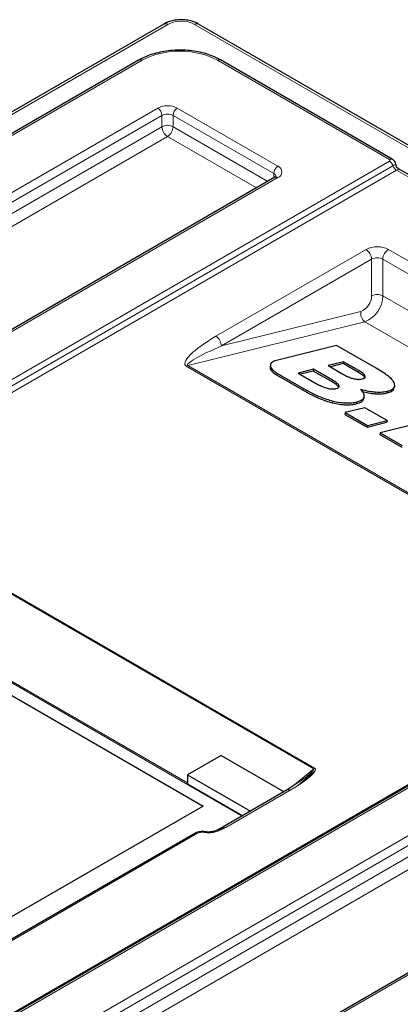
# Model space of a CAD drawing. Units: millimetres. Extents: x 0 to 210, y 0 to 297.
# Drawn here: x 154 to 164, y 133 to 158 of the extents above; entities that cross this region are included whole.
import ezdxf

# ---------------------------------------------------------------- set-up
doc = ezdxf.new("R2010")
doc.units = ezdxf.units.MM

msp = doc.modelspace()

# ---------------------------------------------------------------- linework, layer by layer
at = {"color": 7, "linetype": 'Continuous', "lineweight": 25}
for p, q in [((157.6816, 157.7809), (144.4233, 150.1271)), ((164.5929, 154.299), (158.5613, 157.7809)), ((157.0565, 156.8721), (119.9617, 135.4577)), ((163.4608, 154.3637), (159.1157, 156.8721)), ((177.2456, 146.2595), (163.6199, 154.1254)), ((160.493, 153.9085), (123.3275, 132.4533)), ((162.0528, 149.6601), (160.5278, 149.2829)), ((163.0654, 149.0755), (162.0528, 149.6601)), ((160.3798, 149.173), (160.3701, 149.1281)), ((161.4699, 149.0591), (161.0835, 148.9636)), ((161.4602, 149.0143), (161.135, 148.9339)), ((161.4699, 149.0591), (161.4602, 149.0143)), ((161.9407, 148.7369), (161.4602, 149.0143)), ((161.9504, 148.7817), (161.4699, 149.0591)), ((162.2279, 149.2462), (161.8416, 149.1506)), ((161.8416, 149.1506), (162.2262, 148.9286)), ((162.2182, 149.2013), (161.8931, 149.1209)), ((162.2279, 149.2462), (162.2182, 149.2013)), ((162.6028, 148.9793), (162.2182, 149.2013)), ((162.6125, 149.0242), (162.2279, 149.2462)), ((160.5332, 148.917), (161.2085, 148.5271)), ((160.5429, 148.9618), (161.2183, 148.572)), ((161.0835, 148.9636), (161.5641, 148.6862)), ((163.5147, 148.5863), (163.5244, 148.6311)), ((162.7432, 148.3206), (162.7529, 148.3655)), ((162.7682, 148.0877), (162.2705, 147.9646)), ((163.3282, 147.7644), (162.7682, 148.0877)), ((162.2705, 147.9646), (162.2607, 147.9197)), ((162.2607, 147.9197), (162.8208, 147.5964)), ((162.2705, 147.9646), (162.8305, 147.6412)), ((162.8305, 147.6412), (163.3282, 147.7644)), ((163.3282, 147.7644), (163.3185, 147.7195)), ((162.8208, 147.5964), (163.3185, 147.7195)), ((162.8305, 147.6412), (162.8208, 147.5964)), ((164.0742, 147.6836), (163.1522, 147.4555)), ((163.1522, 147.4555), (163.1425, 147.4107)), ((163.1425, 147.4107), (163.7025, 147.0874)), ((163.1522, 147.4555), (163.7122, 147.1322)), ((177.2621, 146.269), (138.3288, 123.7933)), ((181.3527, 143.9075), (144.1872, 122.4523)), ((159.1305, 139.3025), (158.2805, 138.8118)), ((159.1305, 139.3025), (160.7235, 138.3828)), ((158.2805, 138.8118), (159.8735, 137.8921)), ((158.2805, 138.8118), (158.2805, 138.5883)), ((158.2805, 138.5883), (159.68, 137.7804)), ((161.231, 138.7157), (160.8043, 138.4295)), ((160.8043, 138.4295), (159.0602, 137.4226)), ((158.4652, 137.3316), (153.6189, 134.534)), ((158.7327, 137.3723), (158.7236, 137.3737))]:
    msp.add_line(p, q, dxfattribs=at)
at = {"color": 8, "linetype": 'Continuous', "lineweight": 18}
for p, q in [((157.7816, 157.771), (144.5233, 150.1172)), ((164.4929, 154.2891), (158.4613, 157.771)), ((157.1315, 156.8646), (120.0367, 135.4503)), ((163.3859, 154.3562), (159.0407, 156.8646)), ((120.3619, 134.2012), (157.5275, 155.6564)), ((157.6335, 155.4726), (120.468, 134.0174)), ((157.6335, 155.1869), (157.6335, 155.4726)), ((160.462, 154.0031), (157.9164, 155.4726)), ((157.9164, 155.1869), (157.9164, 155.4726)), ((158.0224, 155.6564), (160.568, 154.1868)), ((120.468, 133.7317), (157.6335, 155.1869)), ((157.9164, 155.1869), (160.3119, 153.8039)), ((157.775, 154.9419), (120.6094, 133.4867)), ((160.029, 153.6406), (157.775, 154.9419)), ((124.4526, 131.8397), (163.3859, 154.3154)), ((124.5444, 131.7254), (163.4777, 154.2011)), ((163.5696, 154.0869), (124.6363, 131.6112)), ((160.462, 153.8906), (160.462, 154.0031)), ((177.1534, 146.2451), (163.5696, 154.0869)), ((160.568, 153.9011), (123.4025, 132.4459)), ((158.9968, 149.8917), (162.7954, 152.0845)), ((163.3611, 152.0845), (173.6849, 146.1248)), ((162.9368, 151.8396), (159.1383, 149.6467)), ((162.9368, 150.9111), (162.9368, 151.8396)), ((173.5434, 145.8798), (163.2197, 151.8396)), ((163.2197, 151.8396), (163.2197, 150.9111)), ((163.2197, 150.9111), (172.8221, 145.3677)), ((159.1383, 149.6467), (162.6664, 150.5194)), ((162.769, 150.2583), (158.289, 149.1502)), ((172.0314, 144.9113), (162.769, 150.2583)), ((168.5739, 143.1743), (158.2501, 149.134)), ((158.289, 149.1502), (168.6127, 143.1904)), ((162.6125, 149.0242), (162.6028, 148.9793)), ((160.5429, 148.9618), (160.5332, 148.917)), ((161.9504, 148.7817), (161.9407, 148.7369)), ((161.2183, 148.572), (161.2085, 148.5271)), ((162.7512, 148.3587), (162.7415, 148.3138)), ((163.03, 148.4848), (163.0203, 148.4399)), ((163.3427, 148.505), (163.333, 148.4602)), ((161.9537, 148.2547), (161.944, 148.2099)), ((162.555, 148.2309), (162.5453, 148.186)), ((138.2201, 123.7694), (177.1534, 146.2451)), ((177.3371, 146.2615), (138.4038, 123.7858)), ((141.2216, 124.2002), (178.3871, 145.6554)), ((178.4932, 145.4716), (141.3277, 124.0164)), ((141.4777, 123.8173), (178.4932, 145.1859)), ((161.4716, 138.965), (150.964, 145.0309)), ((150.9876, 145.0476), (161.4952, 138.9817)), ((178.6346, 144.9409), (141.7606, 123.654)), ((181.4277, 143.9001), (144.2621, 122.4449)), ((159.6631, 137.7707), (149.3833, 143.705)), ((151.0412, 142.7885), (158.2805, 138.6093)), ((160.9565, 138.5315), (161.4716, 138.965)), ((161.074, 138.5466), (161.4873, 138.8945)), ((160.8793, 138.4221), (159.2506, 137.4818)), ((158.5152, 137.3267), (153.6689, 134.529)), ((158.7174, 137.3551), (158.7083, 137.3565))]:
    msp.add_line(p, q, dxfattribs=at)
at = {"color": 7, "linetype": 'Continuous'}
for p, q in [((150.0463, 143.0019), (158.673, 138.0219)), ((158.673, 138.0219), (151.7433, 134.0215))]:
    msp.add_line(p, q, dxfattribs=at)
at = {"color": 8, "linetype": 'Continuous', "lineweight": 18, "flags": 128}
for points in [[(158.7236, 137.3737), (158.7227, 137.3738), (158.7182, 137.3717), (158.7134, 137.3659), (158.7083, 137.3565)], [(158.7331, 137.3722), (158.7318, 137.3724), (158.7273, 137.3703), (158.7225, 137.3645), (158.7174, 137.3551)]]:
    msp.add_lwpolyline(points, dxfattribs=at)
at = {"color": 8, "linetype": 'Continuous', "lineweight": 18}
for centre, radius, start, end in [((157.7233, 157.6924), 0.0978, 53.44388, 115.24632), ((158.1214, 157.1151), 0.7388, 62.60961, 117.39039), ((158.5202, 157.6865), 0.103, 66.46661, 124.84319), ((158.0861, 155.0324), 2.066, 62.48046, 117.5195), ((157.0876, 156.8033), 0.0755, 54.38465, 114.30517), ((159.0846, 156.8033), 0.0755, 65.69445, 125.61573), ((157.775, 155.1787), 0.538, 62.60984, 117.3903), ((157.4033, 155.4622), 0.2305, 2.60589, 57.39378), ((157.775, 155.1997), 0.3074, 62.60957, 117.39043), ((158.1467, 155.4622), 0.2305, 122.60602, 177.39398), ((157.775, 154.9139), 0.3074, 62.60957, 117.39043), ((157.9406, 155.2008), 0.3074, 182.60505, 237.39495), ((157.6093, 155.2008), 0.3074, 302.60464, 357.39536), ((163.4298, 154.2949), 0.0755, 65.69918, 125.61532), ((163.3781, 154.3358), 0.0218, 290.78428, 69.2172), ((163.2617, 154.1215), 0.2302, 20.22679, 57.36215), ((160.6923, 153.9926), 0.2305, 122.60602, 177.39398), ((160.4222, 153.9128), 0.0987, 4.96726, 66.24888), ((160.5138, 154.044), 0.1528, 290.78351, 69.21606), ((163.6937, 154.2807), 0.2302, 200.22701, 237.36194), ((160.5241, 153.8397), 0.0755, 54.38533, 114.30449), ((163.0783, 151.5387), 0.6148, 62.60978, 117.39028), ((162.6298, 151.8256), 0.3074, 2.6051, 57.39478), ((163.5267, 151.8256), 0.3074, 122.60537, 177.39463), ((163.0783, 151.5667), 0.3074, 62.60974, 117.39026), ((162.5045, 150.9204), 0.4325, 291.99373, 358.75984), ((162.4991, 150.9267), 0.7208, 291.99385, 358.75978), ((163.0783, 150.6381), 0.3074, 62.60974, 117.39026), ((162.912, 150.4652), 0.2514, 167.5433, 235.35136), ((158.8312, 149.6328), 0.3074, 2.6051, 57.39478), ((158.3269, 149.0042), 0.1508, 104.54855, 120.58316), ((161.5786, 138.8389), 0.1654, 120.25826, 130.31109), ((160.8354, 138.3607), 0.0754, 54.37953, 114.31029), ((158.4859, 137.2858), 0.0503, 54.38358, 114.30605), ((158.6562, 137.054), 0.307, 80.22888, 117.35708)]:
    msp.add_arc(centre, radius, start, end, dxfattribs=at)
for centre, major_axis, ratio, start_param, end_param in [((159.2797, 149.7284), (1.0596, 0.5647), 0.2332417, 1.7152373, 3.2860337), ((159.2797, 149.5651), (0.9996, 0.4055), 0.1199389, 1.6639673, 3.2347636), ((160.7025, 138.5241), (0.8078, 0.4428), 0.1906585, 4.8276612, 6.3984575), ((160.7025, 138.4016), (0.771, 0.5616), 0.0782827, 5.4428168, 6.3179173), ((159.2506, 137.3594), (0.2687, 0.0414), 0.4462789, 1.5022278, 2.2849298)]:
    msp.add_ellipse(centre, major_axis=major_axis, ratio=ratio, start_param=start_param, end_param=end_param, dxfattribs=at)
at = {"color": 7, "linetype": 'Continuous', "lineweight": 25}
for points, knots in [([(158.5613, 157.7809), (158.5391, 157.7928), (158.4777, 157.8255), (158.3636, 157.8631), (158.2206, 157.8878), (158.0726, 157.8914), (157.9266, 157.8737), (157.793, 157.8378), (157.7171, 157.7991), (157.6816, 157.7809)], [0, 0, 0, 0, 0.08762219, 0.24233176, 0.39663784, 0.55061776, 0.70529643, 0.86191614, 1, 1, 1, 1]), ([(159.1157, 156.8721), (159.0866, 156.8881), (159.0029, 156.9341), (158.8493, 156.9978), (158.6529, 157.0568), (158.4446, 157.0975), (158.2293, 157.1195), (158.0111, 157.1225), (157.7944, 157.1064), (157.5835, 157.0716), (157.3831, 157.0181), (157.2052, 156.9517), (157.1032, 156.8971), (157.0565, 156.8721)], [0, 0, 0, 0, 0.05155, 0.1482243, 0.244705, 0.3409518, 0.4370061, 0.5329709, 0.6289661, 0.7250886, 0.8214653, 0.9182284, 1, 1, 1, 1]), ([(163.5463, 154.2366), (163.5441, 154.2511), (163.5391, 154.284), (163.5086, 154.3298), (163.4772, 154.352), (163.4608, 154.3637)], [0, 0, 0, 0, 0.2744074, 0.6214442, 1, 1, 1, 1]), ([(163.6209, 154.1267), (163.6131, 154.1312), (163.5908, 154.1438), (163.5648, 154.1806), (163.5485, 154.2148), (163.5495, 154.2334), (163.5495, 154.234)], [0, 0, 0, 0, 0.2072337, 0.5856442, 0.986545, 1, 1, 1, 1]), ([(160.5211, 153.9302), (160.5212, 153.9302), (160.5215, 153.9302), (160.5072, 153.9168), (160.4947, 153.9095), (160.493, 153.9085)], [0, 0, 0, 0, 0.4146546, 0.9211071, 1, 1, 1, 1]), ([(160.5278, 149.2829), (160.4807, 149.2649), (160.3868, 149.2289), (160.3671, 149.139), (160.4178, 149.0458), (160.5006, 148.9902), (160.5429, 148.9618)], [0, 0, 0, 0, 0.2765462, 0.5519076, 0.7714811, 1, 1, 1, 1]), ([(160.382, 149.1254), (160.3763, 149.1125), (160.36, 149.0761), (160.4107, 149.0002), (160.4918, 148.9451), (160.5332, 148.917)], [0, 0, 0, 0, 0.2110321, 0.5976408, 1, 1, 1, 1]), ([(162.7036, 148.8134), (162.7232, 148.8196), (162.7609, 148.8316), (162.7836, 148.8638), (162.77, 148.9073), (162.7124, 148.9631), (162.6482, 149.0024), (162.6125, 149.0242)], [0, 0, 0, 0, 0.1685275, 0.3243437, 0.4877173, 0.7150483, 1, 1, 1, 1]), ([(163.5136, 148.7106), (163.4959, 148.7399), (163.4581, 148.8021), (163.3097, 148.9273), (163.1619, 149.017), (163.0654, 149.0755)], [0, 0, 0, 0, 0.2357457, 0.501185, 1, 1, 1, 1]), ([(162.0415, 148.571), (162.0611, 148.5772), (162.0988, 148.5891), (162.1215, 148.6213), (162.1079, 148.6648), (162.0503, 148.7207), (161.9861, 148.7599), (161.9504, 148.7817)], [0, 0, 0, 0, 0.1685277, 0.3243419, 0.4877174, 0.7150478, 1, 1, 1, 1]), ([(162.2262, 148.9286), (162.2594, 148.9104), (162.32, 148.8771), (162.4197, 148.8368), (162.5198, 148.8096), (162.6232, 148.7989), (162.6762, 148.8085), (162.7036, 148.8134)], [0, 0, 0, 0, 0.2447459, 0.446691, 0.6174044, 0.8017943, 1, 1, 1, 1]), ([(162.7592, 148.8523), (162.7588, 148.854), (162.7541, 148.8734), (162.6997, 148.9186), (162.6375, 148.9576), (162.6028, 148.9793)], [0, 0, 0, 0, 0.0418313, 0.4670282, 1, 1, 1, 1]), ([(161.2085, 148.5271), (161.2793, 148.4877), (161.4118, 148.4139), (161.6499, 148.3002), (161.8372, 148.2427), (161.944, 148.2099)], [0, 0, 0, 0, 0.3304409, 0.6181287, 1, 1, 1, 1]), ([(161.2183, 148.572), (161.2891, 148.5325), (161.4215, 148.4588), (161.6596, 148.3451), (161.8469, 148.2875), (161.9537, 148.2547)], [0, 0, 0, 0, 0.3304411, 0.6181286, 1, 1, 1, 1]), ([(161.5641, 148.6862), (161.5973, 148.6679), (161.6579, 148.6347), (161.7576, 148.5944), (161.8577, 148.5671), (161.961, 148.5565), (162.014, 148.566), (162.0415, 148.571)], [0, 0, 0, 0, 0.2447525, 0.44670007, 0.61740995, 0.80179347, 1, 1, 1, 1]), ([(162.0971, 148.6099), (162.0966, 148.6116), (162.092, 148.631), (162.0376, 148.6762), (161.9753, 148.7152), (161.9407, 148.7369)], [0, 0, 0, 0, 0.0418352, 0.46703032, 1, 1, 1, 1]), ([(162.6577, 148.5548), (162.7283, 148.5358), (162.8525, 148.5025), (162.9765, 148.4901), (163.03, 148.4848)], [0, 0, 0, 0, 0.5689528, 1, 1, 1, 1]), ([(162.7512, 148.3587), (162.7512, 148.3926), (162.7512, 148.4552), (162.6871, 148.5235), (162.6577, 148.5548)], [0, 0, 0, 0, 0.5405306, 1, 1, 1, 1]), ([(163.333, 148.4602), (163.3704, 148.4721), (163.4434, 148.4954), (163.5068, 148.5403), (163.503, 148.5764), (163.5018, 148.5887)], [0, 0, 0, 0, 0.4084279, 0.7984605, 1, 1, 1, 1]), ([(163.3427, 148.505), (163.3808, 148.5168), (163.4552, 148.5398), (163.5339, 148.6069), (163.5214, 148.6709), (163.5136, 148.7106)], [0, 0, 0, 0, 0.2848047, 0.5567832, 1, 1, 1, 1]), ([(162.5453, 148.186), (162.6014, 148.2035), (162.6992, 148.2341), (162.7289, 148.29), (162.7415, 148.3138)], [0, 0, 0, 0, 0.5741434, 1, 1, 1, 1]), ([(162.555, 148.2309), (162.6111, 148.2484), (162.709, 148.279), (162.7386, 148.3349), (162.7512, 148.3587)], [0, 0, 0, 0, 0.5741434, 1, 1, 1, 1]), ([(162.7046, 148.4965), (162.7564, 148.4829), (162.8617, 148.455), (162.9668, 148.445), (163.0203, 148.4399)], [0, 0, 0, 0, 0.4916029, 1, 1, 1, 1]), ([(163.0203, 148.4399), (163.0847, 148.4375), (163.202, 148.4332), (163.2923, 148.4518), (163.333, 148.4602)], [0, 0, 0, 0, 0.5492372, 1, 1, 1, 1]), ([(163.03, 148.4848), (163.0945, 148.4824), (163.2118, 148.478), (163.302, 148.4966), (163.3427, 148.505)], [0, 0, 0, 0, 0.5492363, 1, 1, 1, 1]), ([(161.944, 148.2099), (162.0034, 148.197), (162.1233, 148.171), (162.289, 148.1593), (162.4333, 148.1637), (162.5074, 148.1785), (162.5453, 148.186)], [0, 0, 0, 0, 0.2691846, 0.5435042, 0.7665254, 1, 1, 1, 1]), ([(161.9537, 148.2547), (162.0131, 148.2419), (162.133, 148.2159), (162.2987, 148.2042), (162.443, 148.2085), (162.5171, 148.2233), (162.555, 148.2309)], [0, 0, 0, 0, 0.2691855, 0.5435041, 0.7665266, 1, 1, 1, 1]), ([(158.7236, 137.3737), (158.7062, 137.3758), (158.6568, 137.3816), (158.5745, 137.3745), (158.5062, 137.3537), (158.4731, 137.3359), (158.4652, 137.3316)], [0, 0, 0, 0, 0.19305045, 0.54897787, 0.89151725, 1, 1, 1, 1]), ([(159.0728, 137.4289), (159.0448, 137.417), (158.9912, 137.3944), (158.9036, 137.3721), (158.8142, 137.3633), (158.7591, 137.3701), (158.7331, 137.3733)], [0, 0, 0, 0, 0.2854123, 0.5458182, 0.7857887, 1, 1, 1, 1])]:
    msp.add_open_spline(points, degree=3, knots=knots, dxfattribs=at)
at = {"color": 8, "linetype": 'Continuous', "lineweight": 18}
for points, knots in [([(163.4777, 154.2011), (163.4913, 154.2086), (163.5178, 154.2233), (163.5428, 154.2332), (163.551, 154.2343), (163.5482, 154.2338), (163.5474, 154.2337)], [0, 0, 0, 0, 0.3004989, 0.5880569, 0.8728809, 1, 1, 1, 1]), ([(163.6193, 154.1242), (163.6216, 154.1229), (163.6266, 154.1199), (163.6094, 154.1098), (163.5862, 154.0965), (163.5722, 154.0884), (163.5696, 154.0869)], [0, 0, 0, 0, 0.3006665, 0.6567547, 0.9355958, 1, 1, 1, 1]), ([(159.2506, 137.4818), (159.2503, 137.4817), (159.2269, 137.4707), (159.1696, 137.4439), (159.0772, 137.402), (158.9664, 137.3634), (158.8408, 137.3436), (158.7586, 137.3513), (158.7174, 137.3551)], [0, 0, 0, 0, 0.0019683, 0.1507127, 0.3681193, 0.5882253, 0.7939009, 1, 1, 1, 1]), ([(159.0736, 137.4268), (159.1015, 137.4387), (159.1461, 137.4576), (159.2001, 137.4713), (159.2284, 137.4775), (159.2396, 137.4797), (159.2452, 137.4808), (159.2478, 137.4813), (159.2503, 137.4818), (159.2506, 137.4818)], [0, 0, 0, 0, 0.48458189, 0.77140758, 0.90061182, 0.95699145, 0.95821144, 0.99426233, 1, 1, 1, 1])]:
    msp.add_open_spline(points, degree=3, knots=knots, dxfattribs=at)

doc.saveas('drawing.dxf')
